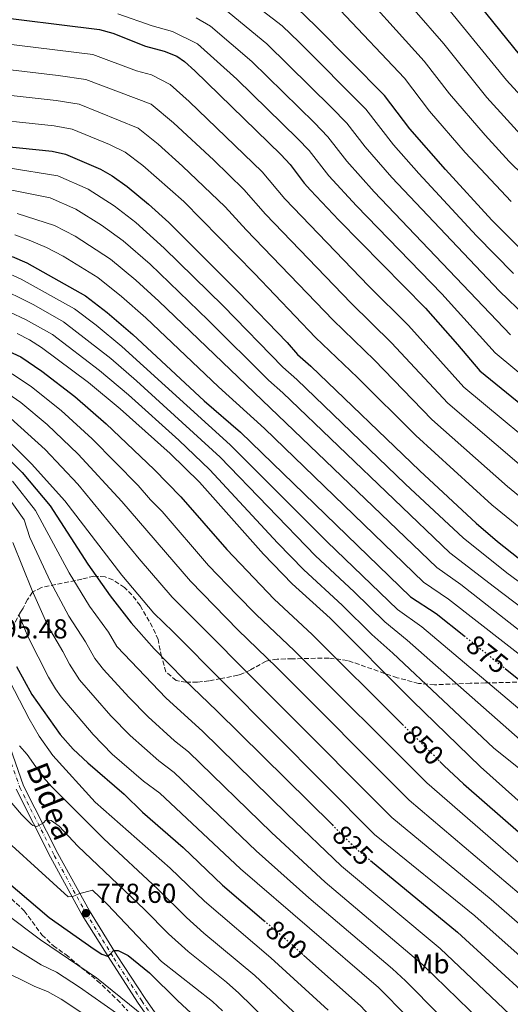
# Model space of a CAD drawing. Units: metres. Extents: x 596692 to 600119, y 4766130 to 4768493.
# Drawn here: x 597062 to 597240, y 4766335 to 4766694 of the extents above; entities that cross this region are included whole.
import ezdxf
from ezdxf.enums import TextEntityAlignment as Align

# ---------------------------------------------------------------- set-up
doc = ezdxf.new("R2010")
doc.units = ezdxf.units.M
doc.header["$MEASUREMENT"] = 0
for name, pattern in [('DGN Style 3', [2.435891, 1.739922, -0.695969]), ('DGN Style 4', [2.785615, 1.391938, -0.695969, 0.00174, -0.695969]), ('DGN Style 5', [1.217945, 0.521977, -0.695969])]:
    doc.linetypes.add(name, pattern=pattern)
for name, color, linetype, lineweight in [('Cota de curva de nivel directora', 7, 'Continuous', 0), ('Cota de punto acotado terreno', 7, 'Continuous', 0), ('Curva de nivel directora', 30, 'Continuous', 30), ('Curva de nivel directora no vista', 30, 'DGN Style 5', 30), ('Curva de nivel intermedia', 30, 'Continuous', 0), ('Eje pista pavimentada', 7, 'DGN Style 4', 0), ('Etiqueta de uso rústico', 92, 'Continuous', 0), ('Línea de pista pavimentada', 7, 'Continuous', 0), ('pavimentado', 23, 'Continuous', 0), ('Punto acotado terreno (símbolo)', 7, 'Continuous', 0), ('Texto de Pista pavimentada', 7, 'Continuous', 0), ('Zona arbolada', 92, 'DGN Style 3', 0)]:
    doc.layers.add(name, color=color, linetype=linetype, lineweight=lineweight)
doc.styles.add('Style-Arial', font='arial.ttf')

# ---------------------------------------------------------------- blocks, each defined once
blk = doc.blocks.new('5PATER')
at = {"layer": 'Punto acotado terreno (símbolo)', "linetype": 'Continuous', "lineweight": 0}
h = blk.add_hatch(color=51, dxfattribs=at)
edge = h.paths.add_edge_path()
edge.add_ellipse((0, 0), major_axis=(-0.11, -0.111), ratio=0.999422, start_angle=0, end_angle=360)

msp = doc.modelspace()

# ---------------------------------------------------------------- linework, layer by layer
at = {"layer": 'Curva de nivel directora', "color": 30, "linetype": 'Continuous', "lineweight": 30, "flags": 128}
for points, elevation in [([(597320.95, 4766607.87), (597259.79, 4766663.45), (597246.32, 4766678.23), (597224.88, 4766704.96)], 975), ([(597047.45, 4766695.88), (597090.77, 4766690.51), (597095.57, 4766689.1), (597107.5, 4766684.44), (597114.24, 4766682.55), (597118.91, 4766680.75), (597121.72, 4766678.83), (597125.43, 4766675.47), (597156.8, 4766644.95), (597160.18, 4766641.26), (597165.25, 4766634.48), (597167.63, 4766631.84), (597177.92, 4766620.94), (597209.47, 4766588.82), (597221.24, 4766575.62), (597229.33, 4766565.94), (597268.84, 4766533.91)], 925), ([(597292.52, 4766567.83), (597291.35, 4766568.66), (597287.01, 4766572.22), (597261.16, 4766595.83), (597246.66, 4766607.97), (597233.66, 4766620.95), (597216.78, 4766639.39), (597203.76, 4766654.31), (597194.63, 4766666.43), (597169.61, 4766691.72), (597162.72, 4766698.24)], 950), ([(597043.57, 4766649.16), (597073.44, 4766646.12), (597078.32, 4766644.99), (597091.07, 4766639.61), (597095.37, 4766637.06), (597100.82, 4766633.18), (597108.53, 4766626.8), (597115.97, 4766620.12), (597141.24, 4766594.87), (597159.1, 4766576.34), (597162.89, 4766571.99), (597167.79, 4766567.66), (597207.45, 4766529.55), (597228.01, 4766510.4), (597235.78, 4766503.74), (597243.35, 4766497.81)], 900), ([(597058.94, 4766607.65), (597064.24, 4766605.4), (597085.56, 4766593.31), (597093.56, 4766587.3), (597102.88, 4766579.25), (597128.87, 4766555.07), (597142.08, 4766543.57), (597204, 4766483.61), (597213.37, 4766477.53), (597223.52, 4766469.42)], 875), ([(597048.23, 4766577.4), (597062.04, 4766571.13), (597069.71, 4766565.82), (597081.69, 4766556.62), (597093.15, 4766546.66), (597110.64, 4766530.02), (597120.4, 4766520.02), (597137.16, 4766500.86), (597154.33, 4766482.72), (597168.23, 4766469.85), (597201.16, 4766437.06)], 850), ([(597051.43, 4766539.92), (597062.5, 4766528.87), (597072.72, 4766516.78), (597086.47, 4766495.5), (597094.55, 4766483.91), (597102.24, 4766474.11), (597110.69, 4766464.59), (597121.57, 4766453.4), (597133.5, 4766442.03), (597175.45, 4766400.48)], 825), ([(597060.44, 4766458.14), (597066.07, 4766448), (597076.34, 4766433.38), (597081.18, 4766428), (597086.46, 4766423), (597099.71, 4766411.56), (597106.4, 4766405.01), (597121.16, 4766392.14), (597135.58, 4766378.42), (597150.65, 4766365.5)], 800), ([(597238.53, 4766457.42), (597254.75, 4766444.45)], 875), ([(597214.76, 4766423.53), (597216.35, 4766421.95), (597223.34, 4766415.4), (597251.01, 4766391.12)], 850), ([(597045.03, 4766389.78), (597072.39, 4766366.62), (597088.83, 4766355.08), (597091.53, 4766353.25), (597093.64, 4766352.56), (597094.73, 4766353.32), (597095.81, 4766354.57), (597097.54, 4766354.61), (597101.15, 4766352.72), (597108.96, 4766346.45), (597119.11, 4766336.3), (597125.88, 4766330.11)], 775), ([(597189.48, 4766387.35), (597221.2, 4766361.29), (597247.14, 4766337.44)], 825), ([(597165.11, 4766352.89), (597186, 4766334.25), (597225.58, 4766291.54), (597246.97, 4766267.31)], 800)]:
    msp.add_lwpolyline(points, dxfattribs=dict(at, elevation=elevation))
at = {"layer": 'Curva de nivel directora no vista', "color": 30, "linetype": 'DGN Style 5', "lineweight": 30, "flags": 128}
for points, elevation in [([(597223.52, 4766469.42), (597238.53, 4766457.42)], 875), ([(597201.16, 4766437.06), (597214.76, 4766423.53)], 850), ([(597175.45, 4766400.48), (597184.93, 4766391.09), (597189.48, 4766387.35)], 825), ([(597150.65, 4766365.5), (597159.03, 4766358.32), (597165.11, 4766352.89)], 800)]:
    msp.add_lwpolyline(points, dxfattribs=dict(at, elevation=elevation))
at = {"layer": 'Curva de nivel intermedia', "color": 30, "linetype": 'Continuous', "lineweight": 0, "flags": 128}
for points, elevation in [([(596836.43, 4766717.96), (596875, 4766693.6), (596890.16, 4766682.3), (596896.22, 4766678.22), (596914.77, 4766669.68), (596921.46, 4766667.76), (596942.7, 4766666.58), (596953.89, 4766666.65), (596973.57, 4766669.13), (596987.78, 4766670.43), (597001.72, 4766670.74), (597032.11, 4766669.32), (597074.95, 4766664.55), (597083.3, 4766663.2), (597104.79, 4766654.53), (597112.1, 4766648.7), (597121.02, 4766640.69), (597136.55, 4766625.81), (597144.17, 4766617.38), (597175.91, 4766584.43), (597190.95, 4766569.89), (597211.87, 4766548.27), (597239.41, 4766523.8), (597255.01, 4766511.06)], 910), ([(597260.04, 4766622.78), (597240.06, 4766642.38), (597231.29, 4766651.97), (597218.28, 4766667), (597209.04, 4766678.95), (597180.69, 4766710.46)], 960), ([(597140.63, 4766704.69), (597157.23, 4766691.77), (597163.47, 4766685.85), (597187.73, 4766661.4), (597197.9, 4766648.37), (597207.08, 4766638), (597228.12, 4766615.24), (597241.57, 4766601.5)], 945), ([(597253.21, 4766656.43), (597239.09, 4766671.97), (597213.63, 4766703.31)], 970), ([(596881.03, 4766699.8), (596896.23, 4766689.43), (596904.87, 4766684.75), (596911.24, 4766681.88), (596918.5, 4766678.86), (596924.96, 4766677.5), (596942.39, 4766675.91), (596953.13, 4766675.76), (596986.88, 4766678.47), (597007.18, 4766678.92), (597026.58, 4766678.15), (597033.79, 4766678.29), (597045.9, 4766677.19), (597075.71, 4766673.76), (597085.79, 4766672.3), (597109.49, 4766663.27), (597117.74, 4766656.46), (597132.4, 4766642.87), (597143.3, 4766632.19), (597151.2, 4766623.08), (597182.42, 4766590.66), (597197.12, 4766576.2), (597217.69, 4766554.16), (597252.88, 4766524.06)], 915), ([(596902.31, 4766696.56), (596908.97, 4766693.36), (596922.23, 4766688.04), (596942.07, 4766685.24), (596952.37, 4766684.87), (596976.39, 4766685.72), (596985.99, 4766686.5), (597008.64, 4766687), (597027.51, 4766686.82), (597035.46, 4766687.25), (597046.68, 4766686.53), (597088.28, 4766681.41), (597104.21, 4766675.47), (597109.61, 4766673.96), (597116.45, 4766670.47), (597123.37, 4766664.22), (597150.05, 4766638.57), (597158.23, 4766628.78), (597188.93, 4766596.88), (597203.3, 4766582.51), (597223.51, 4766560.05), (597258.58, 4766530.83)], 920), ([(597097.42, 4766696.15), (597109.9, 4766691.83), (597117.38, 4766689.78), (597126.45, 4766685.29), (597140.78, 4766672.35), (597162.96, 4766650.67), (597167.07, 4766646.3), (597174.25, 4766637.13), (597184.38, 4766626.13), (597215.49, 4766594.07), (597234.93, 4766572.56), (597265.06, 4766547.58)], 930), ([(597135.9, 4766698.22), (597151.75, 4766685.29), (597175.28, 4766662.1), (597180.85, 4766656.36), (597187.5, 4766647.72), (597197.29, 4766636.53), (597236.49, 4766595.03), (597246.13, 4766585.8)], 940), ([(597240.73, 4766627.78), (597224.03, 4766645.68), (597211.02, 4766660.66), (597201.83, 4766672.69), (597178.37, 4766697.5)], 955), ([(597246.64, 4766649.4), (597231.87, 4766665.71), (597216.25, 4766685.21), (597205.37, 4766697.65)], 965), ([(597125.9, 4766694.8), (597131.18, 4766691.76), (597146.26, 4766678.82), (597169.12, 4766656.39), (597173.96, 4766651.33), (597180.87, 4766642.43), (597190.83, 4766631.33), (597240.53, 4766579.18)], 935), ([(597044.34, 4766658.5), (597074.2, 4766655.33), (597080.81, 4766654.1), (597094.36, 4766648.58), (597100.08, 4766645.8), (597106.46, 4766640.94), (597121.45, 4766627.7), (597147.2, 4766601.53), (597169.4, 4766578.21), (597184.78, 4766563.58), (597206.05, 4766542.37), (597233.71, 4766517.1), (597249.34, 4766504.32)], 905), ([(597057.38, 4766640.04), (597075.5, 4766637.07), (597086.57, 4766632.28), (597096.11, 4766626.14), (597103.94, 4766620.1), (597114.32, 4766610.73), (597135.76, 4766589.7), (597157.59, 4766567.29), (597162.65, 4766562.84), (597202.28, 4766524.7), (597223.21, 4766505.04), (597239.16, 4766492.31), (597252.05, 4766482.82)], 895), ([(597039.66, 4766635.69), (597072.69, 4766629.15), (597082.08, 4766624.94), (597091.41, 4766619.11), (597099.34, 4766613.4), (597109.13, 4766604.87), (597130.29, 4766584.53), (597152.3, 4766562.59), (597157.51, 4766558.02), (597218.4, 4766499.68), (597234.67, 4766487.06), (597248.24, 4766476.82)], 890), ([(597060.75, 4766623.44), (597074.32, 4766618.98), (597081.91, 4766615.1), (597094.75, 4766606.7), (597103.94, 4766599.02), (597112.36, 4766591.35), (597213.6, 4766494.32), (597222.34, 4766488.02), (597244.43, 4766470.81)], 885), ([(597059.84, 4766615.55), (597065.08, 4766613.64), (597071.45, 4766610.95), (597077.42, 4766607.78), (597090.16, 4766600), (597098.75, 4766593.16), (597107.62, 4766585.3), (597134.12, 4766560.15), (597150.82, 4766544.91), (597208.8, 4766488.96), (597217.86, 4766482.77), (597258.63, 4766450.94)], 880), ([(597055.69, 4766602.37), (597062.21, 4766599.44), (597081.56, 4766588.6), (597089.56, 4766582.61), (597098.83, 4766574.86), (597138.36, 4766539.01), (597173.72, 4766503.68), (597199.33, 4766479), (597208.13, 4766472.68), (597249.37, 4766437.91)], 870), ([(597052.44, 4766597.09), (597066.82, 4766590.01), (597077.55, 4766583.89), (597094.79, 4766570.48), (597104.24, 4766562.31), (597134.64, 4766534.46), (597169.44, 4766498.57), (597183.55, 4766485.34), (597194.67, 4766474.4), (597202.88, 4766467.82), (597243.99, 4766431.36)], 865), ([(597046.5, 4766592.71), (597063.76, 4766584.78), (597073.54, 4766579.19), (597090.74, 4766566.09), (597101.26, 4766557.24), (597119.6, 4766540.66), (597130.92, 4766529.9), (597155.58, 4766503.31), (597165.16, 4766493.46), (597179.15, 4766480.58), (597190, 4766469.79), (597197.64, 4766462.97), (597234.26, 4766428.56), (597247.19, 4766418.12)], 860), ([(597060.71, 4766579.56), (597065.18, 4766577.32), (597069.53, 4766574.48), (597086.69, 4766561.71), (597098.27, 4766552.18), (597116.51, 4766535.86), (597127.2, 4766525.35), (597150.5, 4766499.17), (597160.88, 4766488.35), (597174.74, 4766475.81), (597204.8, 4766445.67), (597229.51, 4766421.6), (597256.88, 4766397.09)], 855), ([(597058.91, 4766564.95), (597065.89, 4766560.14), (597076.7, 4766551.53), (597088.02, 4766541.14), (597104.77, 4766524.17), (597109.34, 4766518.89), (597113.61, 4766514.69), (597130.5, 4766495.04), (597140.81, 4766484.26), (597147.78, 4766477.09), (597161.73, 4766463.88), (597209.98, 4766415.68), (597252.7, 4766378.61)], 845), ([(597055.77, 4766558.77), (597062.06, 4766554.46), (597071.7, 4766546.45), (597082.9, 4766535.62), (597098.9, 4766518.33), (597123.85, 4766489.23), (597141.23, 4766471.46), (597155.22, 4766457.92), (597203.62, 4766409.4), (597259.68, 4766361.75)], 840), ([(597058.23, 4766548.78), (597070.89, 4766537.33), (597082.83, 4766524.61), (597105.16, 4766497.46), (597117.19, 4766483.41), (597197.25, 4766403.13), (597233.4, 4766373.2), (597258.8, 4766351.11)], 835), ([(597058.17, 4766539.8), (597065.98, 4766532.03), (597078.04, 4766518.56), (597098.82, 4766491.43), (597110.53, 4766477.59), (597117.58, 4766470.85), (597190.89, 4766396.85), (597227.53, 4766367.22), (597253.89, 4766343.72)], 830), ([(597059.02, 4766525.72), (597067.4, 4766515), (597079.69, 4766492.29), (597087.05, 4766480.21), (597093.96, 4766470.63), (597097.01, 4766465.42), (597115, 4766446.6), (597128.3, 4766434.52), (597159.08, 4766404.27), (597178.97, 4766385.32), (597214.87, 4766355.35), (597240.39, 4766331.15)], 820), ([(597055.54, 4766522.56), (597063.3, 4766511.63), (597065.36, 4766505.19), (597072.92, 4766489.08), (597079.56, 4766476.51), (597085.67, 4766467.16), (597089.02, 4766461.06), (597092.18, 4766457.04), (597101.45, 4766446.95), (597108.44, 4766439.79), (597118.09, 4766431.08), (597123.11, 4766427.02), (597153.43, 4766397.62), (597173.01, 4766379.55), (597208.54, 4766349.41), (597251.11, 4766308.05)], 815), ([(597059.11, 4766503.38), (597066.14, 4766485.87), (597072.06, 4766472.81), (597077.38, 4766463.68), (597079.78, 4766458.97), (597083.48, 4766453.25), (597094.9, 4766440.17), (597101.87, 4766432.99), (597112.4, 4766423.74), (597117.91, 4766419.51), (597147.79, 4766390.97), (597167.05, 4766373.78), (597197.51, 4766347.85), (597202.21, 4766343.48), (597239.59, 4766305.75)], 810), ([(597061.33, 4766477.07), (597064.56, 4766469.11), (597072.09, 4766454.31), (597074.67, 4766450.03), (597076.72, 4766447.16), (597088.35, 4766433.38), (597095.31, 4766426.19), (597106.7, 4766416.4), (597112.72, 4766412), (597142.15, 4766384.32), (597192.37, 4766341.1), (597202.92, 4766330.43)], 805), ([(597056.27, 4766456.2), (597065.03, 4766439.05), (597068.76, 4766432.79), (597073.69, 4766425.68), (597089.16, 4766408.67), (597116.48, 4766384.62), (597129.01, 4766372.52), (597153.17, 4766351.89), (597174.09, 4766332.81)], 795), ([(597061.52, 4766429.22), (597064.3, 4766426.08), (597070.08, 4766417.92), (597073.48, 4766414.11), (597092.32, 4766395.29), (597111.8, 4766377.11), (597122.44, 4766366.62), (597128.73, 4766360.9), (597147.31, 4766345.46), (597167.33, 4766326.63)], 790), ([(597055.97, 4766411.61), (597062.29, 4766404.23), (597065.77, 4766400.69), (597066.45, 4766400.14), (597067.93, 4766399.8), (597070.37, 4766401.09), (597071.21, 4766402.09), (597073.06, 4766402.01), (597076.06, 4766399.98), (597082.79, 4766392.58), (597107.12, 4766369.59), (597115.88, 4766360.71), (597123, 4766354.18), (597136.97, 4766343.01), (597141.46, 4766339.03), (597160.56, 4766320.44)], 785), ([(597047.77, 4766402.83), (597079.31, 4766374.19), (597081.04, 4766374.23), (597083.23, 4766375.26), (597088.13, 4766376.6), (597093.65, 4766371.36), (597113.34, 4766350.56), (597131.89, 4766335.94), (597135.6, 4766332.6)], 780), ([(597043.06, 4766378.08), (597069.16, 4766358.52), (597089.64, 4766344.65), (597107.3, 4766330.23)], 770), ([(597042.9, 4766365.86), (597069.5, 4766349.33), (597075.1, 4766346.74), (597083.45, 4766341.25), (597096.91, 4766331.77)], 765), ([(597039.77, 4766354.91), (597067.16, 4766341.47), (597071.82, 4766339.66), (597076.7, 4766336.85), (597095.24, 4766324.61)], 760)]:
    msp.add_lwpolyline(points, dxfattribs=dict(at, elevation=elevation))
at = {"layer": 'Eje pista pavimentada', "color": 7, "linetype": 'DGN Style 4', "lineweight": 0}
msp.add_polyline3d([(597053.83, 4766436.6, 791.15), (597061.67, 4766414.01, 787.45), (597074.23, 4766389.28, 782.64), (597085.75, 4766368.28, 778.62), (597095.94, 4766351.81, 774.6), (597106.11, 4766336.19, 771.13), (597116.81, 4766321, 767.9)], dxfattribs=at)
at = {"layer": 'Línea de pista pavimentada', "color": 7, "linetype": 'Continuous', "lineweight": 0}
for points in [[(597118.08, 4766321.81, 767.9), (597107.36, 4766337.03, 771.13), (597097.21, 4766352.61, 774.6), (597087.05, 4766369.04, 778.62), (597075.56, 4766389.98, 782.64), (597063.05, 4766414.6, 787.45), (597055.26, 4766437.04, 791.15)], [(597115.55, 4766320.19, 767.9), (597104.87, 4766335.34, 771.13), (597094.67, 4766351.01, 774.6), (597084.45, 4766367.53, 778.62), (597072.91, 4766388.58, 782.64), (597060.29, 4766413.43, 787.45)]]:
    msp.add_polyline3d(points, dxfattribs=at)
at = {"layer": 'pavimentado', "color": 23, "linetype": 'Continuous', "lineweight": 0}
for points in [[(597055.26, 4766437.04, 791.15), (597063.05, 4766414.6, 787.45), (597075.56, 4766389.98, 782.64), (597087.05, 4766369.04, 778.62), (597097.21, 4766352.61, 774.6), (597107.36, 4766337.03, 771.13), (597118.08, 4766321.81, 767.9)], [(597115.55, 4766320.19, 767.9), (597104.87, 4766335.34, 771.13), (597094.67, 4766351.01, 774.6), (597084.45, 4766367.53, 778.62), (597072.91, 4766388.58, 782.64), (597060.29, 4766413.43, 787.45)]]:
    msp.add_polyline3d(points, dxfattribs=at)
at = {"layer": 'Zona arbolada', "color": 92, "linetype": 'DGN Style 3', "lineweight": 0}
for points in [[(597242.84, 4766452.43, 894.86), (597232.99, 4766452.21, 893.05), (597231.4, 4766452.18, 892.5), (597225.86, 4766452.05, 889.66), (597212.86, 4766451.5, 882.15), (597207.01, 4766452.01, 879.02), (597199.21, 4766454.05, 878.55), (597181.06, 4766460.39, 872.27), (597174.3, 4766461.26, 870.04), (597161, 4766460.97, 866.02), (597155.46, 4766460.84, 864.84), (597151.45, 4766460.15, 862.37), (597145.6, 4766456.84, 854.19), (597142.13, 4766455.26, 850.91), (597141.18, 4766454.99, 850.42), (597134.93, 4766453.74, 849.71), (597130.62, 4766452.94, 847.06), (597126.4, 4766452.46, 843.38), (597122.24, 4766452.46, 840.29), (597118.69, 4766453.01, 839.31), (597114.92, 4766456.25, 839.54), (597113.32, 4766461.76, 839.78), (597112.07, 4766468.01, 840.73), (597110.05, 4766472.54, 841.37), (597105.52, 4766480.43, 841.67), (597102.5, 4766484.35, 841.68), (597099.83, 4766486.95, 841.67), (597095.59, 4766489.76, 841.57), (597092.73, 4766490.86, 841.44), (597088.66, 4766491.14, 840.49), (597084.31, 4766490.01, 838.27), (597069.53, 4766487.02, 834.11), (597066.32, 4766485.22, 831.31), (597064.47, 4766482.61, 826.91), (597062.84, 4766479.4, 822.89), (597061.97, 4766477.99, 821.81), (597059.49, 4766473.5, 821.34)], [(597145.6, 4766456.84, 854.19), (597142.13, 4766455.26, 850.91), (597141.18, 4766454.99, 850.42), (597134.93, 4766453.74, 849.71), (597130.62, 4766452.94, 847.06), (597126.4, 4766452.46, 843.38), (597122.24, 4766452.46, 840.29), (597118.69, 4766453.01, 839.31), (597114.92, 4766456.25, 839.54), (597113.32, 4766461.76, 839.78), (597112.07, 4766468.01, 840.73), (597110.05, 4766472.54, 841.37), (597105.52, 4766480.43, 841.67), (597102.5, 4766484.35, 841.68), (597099.83, 4766486.95, 841.67), (597095.59, 4766489.76, 841.57), (597092.73, 4766490.86, 841.44), (597088.66, 4766491.14, 840.49), (597084.31, 4766490.01, 838.27), (597069.53, 4766487.02, 834.11), (597066.32, 4766485.22, 831.31), (597064.47, 4766482.61, 826.91), (597062.84, 4766479.4, 822.89), (597061.97, 4766477.99, 821.81), (597059.49, 4766473.5, 821.34)], [(597242.84, 4766452.43, 894.86), (597232.99, 4766452.21, 893.05), (597231.4, 4766452.18, 892.5), (597225.86, 4766452.05, 889.66), (597212.86, 4766451.5, 882.15), (597207.01, 4766452.01, 879.02), (597199.21, 4766454.05, 878.55), (597181.06, 4766460.39, 872.27), (597174.3, 4766461.26, 870.04), (597161, 4766460.97, 866.02), (597155.46, 4766460.84, 864.84), (597151.45, 4766460.15, 862.37), (597145.6, 4766456.84, 854.19)], [(597056.86, 4766375.16, 779.26), (597063.27, 4766369.02, 777.61), (597069.75, 4766360.3, 776.42), (597073.9, 4766356.33, 775.71), (597078.4, 4766353.1, 775.24), (597089.92, 4766343.57, 773.92), (597097.14, 4766336.73, 772.89), (597101.03, 4766332.54, 772.17)], [(597056.86, 4766375.16, 779.26), (597063.27, 4766369.02, 777.61), (597069.75, 4766360.3, 776.42), (597073.9, 4766356.33, 775.71), (597078.4, 4766353.1, 775.24), (597089.92, 4766343.57, 773.92), (597097.14, 4766336.73, 772.89), (597101.03, 4766332.54, 772.17)]]:
    msp.add_polyline3d(points, dxfattribs=at)

# ---------------------------------------------------------------- block references
at = {"layer": 'Punto acotado terreno (símbolo)', "color": 7, "linetype": 'Continuous', "lineweight": 0, "xscale": 10, "yscale": 10, "zscale": 10}
msp.add_blockref('5PATER', (597085.8, 4766368.2, 778.6), dxfattribs=at)

# ---------------------------------------------------------------- texts
at = {"layer": 'Cota de curva de nivel directora', "color": 7, "linetype": 'Continuous', "lineweight": 0, "style": 'Style-Arial'}
for s, rotation, p in [('875', 321.3583, (597232.01, 4766462.64, 875)), ('850', 315.1289, (597208.71, 4766429.55, 850)), ('825', 315.2736, (597183.04, 4766392.96, 825)), ('800', 319.3951, (597158.82, 4766358.5, 800))]:
    msp.add_text(s, height=7, rotation=rotation, dxfattribs=at).set_placement(p, align=Align.MIDDLE_CENTER)
at = {"layer": 'Cota de punto acotado terreno', "color": 7, "linetype": 'Continuous', "lineweight": 0, "style": 'Style-Arial'}
for s, p in [('795.48', (597049.96, 4766468.4, 795.48)), ('778.60', (597089.55, 4766371.95, 778.6))]:
    msp.add_text(s, height=7, dxfattribs=at).set_placement(p)
at = {"layer": 'Etiqueta de uso rústico', "color": 92, "linetype": 'Continuous', "lineweight": 0, "style": 'Style-Arial'}
msp.add_text('Mb', height=7, dxfattribs=at).set_placement((597211.47, 4766349.73, 815.72), align=Align.MIDDLE_CENTER)
at = {"layer": 'Texto de Pista pavimentada', "color": 7, "linetype": 'Continuous', "lineweight": 0, "style": 'Style-Arial'}
msp.add_text('Bidea', height=8, rotation=291.7293, dxfattribs=at).set_placement((597072.99, 4766409.06, 789.41), align=Align.MIDDLE_CENTER)

doc.saveas('drawing.dxf')
